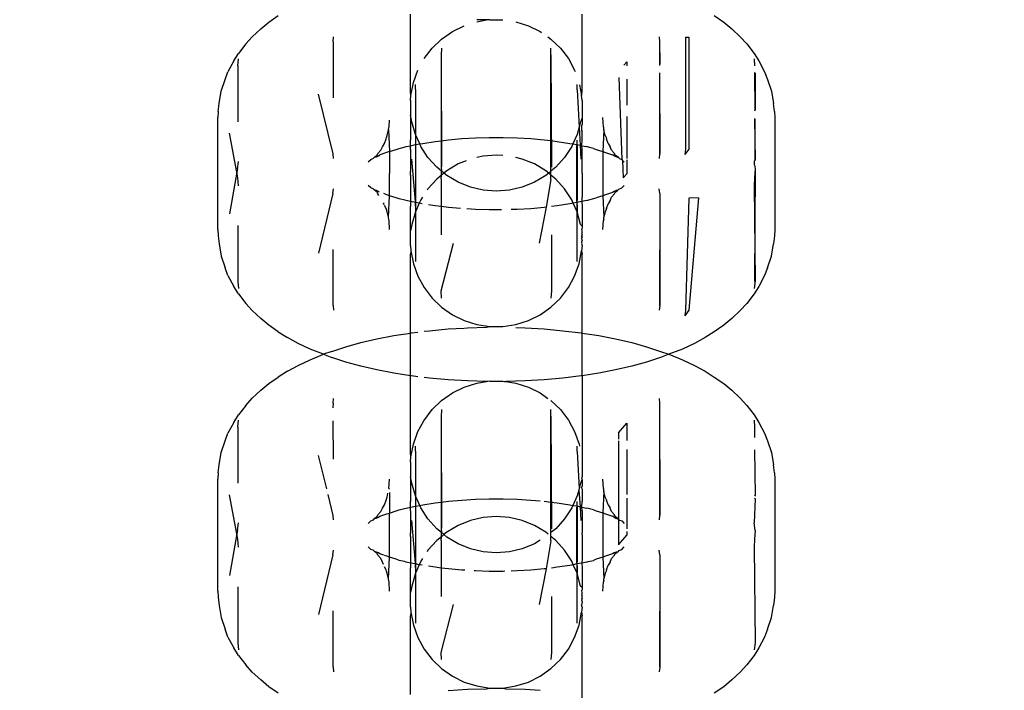
# Model space of a CAD drawing. Units: millimetres. Extents: x -6169 to 14336, y -6525 to 8827.
# Drawn here: x 1078 to 1111, y 1937 to 1959 of the extents above; entities that cross this region are included whole.
import ezdxf

# ---------------------------------------------------------------- set-up
doc = ezdxf.new("R2010")
doc.units = ezdxf.units.MM
doc.styles.add('arial', font='arial.ttf')
doc.dimstyles.new('IS_1-50(mm)', dxfattribs={"dimtxt": 100, "dimasz": 100, "dimexe": 10, "dimexo": 50, "dimgap": 10, "dimtad": 1, "dimdec": 0, "dimrnd": 0.5, "dimzin": 0, "dimtxsty": 'arial', "dimcen": 50, "dimclrd": 256, "dimclre": 256, "dimclrt": 256, "dimadec": 1, "dimazin": 0, "dimtfac": 1, "dimtdec": 0, "dimtmove": 0, "dimatfit": 3, "dimfxl": 0, "dimtolj": 1, "dimtzin": 0, "dimlwd": -1, "dimlwe": -1, "dimarcsym": 0})

# ---------------------------------------------------------------- blocks, each defined once
blk = doc.blocks.new('*D3')
at = {"transparency": 16777216}
for p, q in [((-3733.012, 1382.668), (-3733.012, 4900.003)), ((9301.264, 1782.022), (9301.264, 4900.003)), ((9201.264, 4890.003), (-3633.012, 4890.003))]:
    blk.add_line(p, q, dxfattribs=at)
for points in [[(-3633.012, 4906.67), (-3633.012, 4873.336), (-3733.012, 4890.003)], [(9201.264, 4906.67), (9201.264, 4873.336), (9301.264, 4890.003)]]:
    blk.add_solid(points, dxfattribs=at)
at = {"layer": 'Defpoints', "color": 0, "transparency": 16777216}
for p in [(-3733.012, 4890.003), (9301.264, 1732.022), (-3733.012, 1332.668)]:
    blk.add_point(p, dxfattribs=at)
at = {"transparency": 16777216, "insert": (2784.126, 4951.06), "char_height": 100, "attachment_point": 5, "style": 'arial'}
blk.add_mtext('\\A1;12900', dxfattribs=at)

msp = doc.modelspace()

# ---------------------------------------------------------------- linework, layer by layer
for p, q in [((1091.065, 1956.748), (1091.065, 1959.372)), ((1096.861, 1956.748), (1096.861, 1959.372)), ((1086.016, 1958.88), (1086.282, 1959.108)), ((1086.282, 1959.108), (1086.605, 1959.328)), ((1093.637, 1959.179), (1093.303, 1959.189)), ((1093.303, 1959.12), (1093.637, 1959.179)), ((1093.683, 1959.179), (1093.637, 1959.179)), ((1093.741, 1959.188), (1093.683, 1959.179)), ((1093.741, 1959.188), (1094.186, 1959.179)), ((1094.624, 1959.12), (1095.047, 1958.986)), ((1101.323, 1959.328), (1101.645, 1959.108)), ((1101.645, 1959.108), (1101.912, 1958.88)), ((1086.016, 1958.88), (1085.726, 1958.615)), ((1092.118, 1958.533), (1092.482, 1958.789)), ((1092.482, 1958.789), (1092.879, 1958.986)), ((1095.047, 1958.986), (1095.446, 1958.789)), ((1095.446, 1958.789), (1095.495, 1958.755)), ((1101.912, 1958.88), (1102.201, 1958.615)), ((1085.508, 1958.371), (1085.261, 1958.052)), ((1085.508, 1958.371), (1085.726, 1958.615)), ((1088.455, 1958.44), (1088.464, 1958.605)), ((1088.455, 1958.44), (1088.455, 1956.55)), ((1091.799, 1958.226), (1092.118, 1958.533)), ((1095.704, 1958.607), (1095.808, 1958.533)), ((1095.808, 1958.533), (1096.128, 1958.226)), ((1099.463, 1958.605), (1099.472, 1958.44)), ((1099.472, 1958.44), (1099.483, 1957.706)), ((1099.472, 1958.44), (1099.474, 1957.658)), ((1100.353, 1958.603), (1100.353, 1954.821)), ((1100.353, 1958.603), (1100.463, 1958.599)), ((1100.463, 1958.599), (1100.463, 1954.817)), ((1102.201, 1958.615), (1102.419, 1958.371)), ((1102.419, 1958.371), (1102.666, 1958.052)), ((1085.101, 1957.796), (1085.261, 1958.052)), ((1091.529, 1957.873), (1091.799, 1958.226)), ((1092.118, 1958.227), (1092.101, 1957.986)), ((1095.808, 1955.105), (1095.808, 1958.227)), ((1096.128, 1958.226), (1096.397, 1957.873)), ((1102.666, 1958.052), (1102.827, 1957.796)), ((1085.101, 1957.796), (1084.906, 1957.433)), ((1085.243, 1957.631), (1085.258, 1957.869)), ((1092.101, 1957.986), (1092.101, 1955.103)), ((1092.101, 1957.986), (1092.118, 1954.22)), ((1095.808, 1958.001), (1095.826, 1954.204)), ((1096.397, 1957.873), (1096.61, 1957.482)), ((1098.271, 1957.652), (1098.374, 1957.77)), ((1098.374, 1957.77), (1098.374, 1957.632)), ((1099.483, 1957.706), (1099.472, 1957.645)), ((1102.67, 1957.869), (1102.684, 1957.631)), ((1102.827, 1957.796), (1103.021, 1957.433)), ((1084.807, 1957.167), (1084.906, 1957.433)), ((1085.243, 1957.631), (1085.242, 1955.741)), ((1091.167, 1957.065), (1091.318, 1957.482)), ((1096.61, 1957.482), (1096.624, 1957.443)), ((1099.472, 1957.391), (1099.472, 1954.658)), ((1099.475, 1957.39), (1099.483, 1954.663)), ((1102.684, 1957.41), (1102.701, 1957.379)), ((1102.685, 1957.408), (1102.691, 1956.118)), ((1102.701, 1957.379), (1102.701, 1956.152)), ((1103.021, 1957.433), (1103.12, 1957.167)), ((1084.673, 1956.774), (1084.807, 1957.167)), ((1091.083, 1956.629), (1091.167, 1957.065)), ((1098.102, 1957.233), (1098.201, 1954.474)), ((1098.374, 1957.181), (1098.374, 1956.299)), ((1103.12, 1957.167), (1103.254, 1956.774)), ((1084.606, 1956.364), (1084.673, 1956.774)), ((1091.083, 1956.629), (1091.065, 1956.748)), ((1091.239, 1956.828), (1091.235, 1956.997)), ((1091.239, 1956.828), (1091.235, 1955.316)), ((1096.693, 1956.817), (1096.693, 1956.997)), ((1096.693, 1956.817), (1096.761, 1955.561)), ((1096.774, 1956.99), (1096.844, 1956.629)), ((1096.844, 1956.629), (1096.861, 1956.748)), ((1103.254, 1956.774), (1103.322, 1956.364)), ((1088.455, 1954.658), (1087.967, 1956.673)), ((1091.065, 1956.458), (1091.083, 1956.629)), ((1091.065, 1956.458), (1091.065, 1955.961)), ((1096.861, 1956.458), (1096.844, 1956.629)), ((1096.861, 1956.458), (1096.861, 1955.843)), ((1084.572, 1956.09), (1084.563, 1955.881)), ((1084.572, 1956.09), (1084.606, 1956.364)), ((1102.701, 1956.152), (1102.684, 1956.096)), ((1103.355, 1956.09), (1103.322, 1956.364)), ((1103.355, 1956.09), (1103.364, 1955.881)), ((1084.563, 1952.1), (1084.563, 1955.881)), ((1090.343, 1955.572), (1090.356, 1955.795)), ((1091.117, 1955.744), (1091.065, 1955.961)), ((1091.065, 1955.961), (1091.065, 1955.13)), ((1091.235, 1955.316), (1091.117, 1955.744)), ((1096.811, 1955.744), (1096.761, 1955.561)), ((1096.844, 1955.807), (1096.811, 1955.744)), ((1096.844, 1955.807), (1096.861, 1955.843)), ((1096.861, 1955.77), (1096.844, 1955.807)), ((1096.861, 1955.843), (1096.861, 1955.77)), ((1096.861, 1955.77), (1096.861, 1955.648)), ((1097.584, 1955.572), (1097.563, 1955.881)), ((1098.374, 1955.919), (1098.374, 1954.505)), ((1102.684, 1955.854), (1102.701, 1954.447)), ((1102.692, 1955.846), (1102.698, 1954.443)), ((1103.364, 1955.881), (1103.364, 1952.1)), ((1090.282, 1955.277), (1090.33, 1955.466)), ((1090.33, 1955.466), (1090.337, 1955.547)), ((1090.33, 1955.466), (1090.36, 1954.735)), ((1090.337, 1955.547), (1090.343, 1955.572)), ((1096.761, 1955.561), (1096.693, 1955.316)), ((1096.761, 1955.561), (1096.794, 1954.947)), ((1096.844, 1955.584), (1096.861, 1955.648)), ((1096.844, 1955.584), (1096.846, 1955.451)), ((1096.846, 1955.451), (1096.861, 1955.409)), ((1096.861, 1955.13), (1096.861, 1955.409)), ((1097.598, 1955.466), (1097.563, 1954.737)), ((1097.592, 1955.541), (1097.584, 1955.572)), ((1097.598, 1955.466), (1097.592, 1955.541)), ((1097.645, 1955.277), (1097.598, 1955.466)), ((1085.207, 1954.037), (1084.952, 1955.352)), ((1090.188, 1955.011), (1090.242, 1955.169)), ((1090.242, 1955.169), (1090.252, 1955.207)), ((1090.252, 1955.207), (1090.282, 1955.277)), ((1091.069, 1954.934), (1091.065, 1955.13)), ((1091.379, 1954.994), (1091.235, 1955.316)), ((1091.235, 1955.316), (1091.235, 1955.122)), ((1091.235, 1955.122), (1091.239, 1954.97)), ((1091.479, 1955.013), (1091.906, 1955.079)), ((1091.906, 1955.079), (1092.101, 1955.103)), ((1092.101, 1955.103), (1092.347, 1955.133)), ((1092.101, 1955.103), (1092.101, 1954.204)), ((1092.347, 1955.133), (1092.801, 1955.173)), ((1092.801, 1955.173), (1093.262, 1955.201)), ((1093.262, 1955.201), (1093.729, 1955.214)), ((1093.729, 1955.214), (1094.198, 1955.214)), ((1094.198, 1955.214), (1094.665, 1955.201)), ((1094.665, 1955.201), (1095.126, 1955.173)), ((1095.126, 1955.173), (1095.58, 1955.133)), ((1095.58, 1955.133), (1095.808, 1955.105)), ((1095.808, 1955.105), (1096.022, 1955.079)), ((1095.808, 1954.08), (1095.808, 1955.105)), ((1096.022, 1955.079), (1096.449, 1955.013)), ((1096.693, 1955.316), (1096.548, 1954.994)), ((1096.693, 1954.98), (1096.693, 1955.122)), ((1096.858, 1954.934), (1096.861, 1955.13)), ((1097.645, 1955.277), (1097.676, 1955.207)), ((1097.676, 1955.207), (1097.685, 1955.169)), ((1097.739, 1955.011), (1097.685, 1955.169)), ((1089.969, 1954.672), (1090.071, 1954.787)), ((1090.36, 1954.735), (1090.034, 1954.628)), ((1090.071, 1954.787), (1090.118, 1954.9)), ((1090.118, 1954.9), (1090.188, 1955.011)), ((1090.36, 1954.735), (1090.585, 1954.809)), ((1090.36, 1954.735), (1090.363, 1953.991)), ((1090.585, 1954.809), (1090.681, 1954.844)), ((1090.681, 1954.844), (1090.856, 1954.885)), ((1090.856, 1954.885), (1090.922, 1954.903)), ((1090.922, 1954.903), (1091.069, 1954.934)), ((1091.065, 1954.808), (1091.069, 1954.934)), ((1091.065, 1954.808), (1091.065, 1954.072)), ((1091.069, 1954.934), (1091.239, 1954.97)), ((1091.239, 1954.97), (1091.235, 1951.199)), ((1091.239, 1954.97), (1091.379, 1954.994)), ((1091.239, 1954.97), (1091.239, 1953.046)), ((1091.379, 1954.994), (1091.479, 1955.013)), ((1091.416, 1954.911), (1091.379, 1954.994)), ((1091.658, 1954.538), (1091.416, 1954.911)), ((1096.511, 1954.911), (1096.27, 1954.538)), ((1096.449, 1955.013), (1096.548, 1954.994)), ((1096.548, 1954.994), (1096.511, 1954.911)), ((1096.548, 1954.994), (1096.693, 1954.98)), ((1096.693, 1954.98), (1096.688, 1951.188)), ((1096.688, 1953.046), (1096.689, 1954.937)), ((1096.693, 1954.98), (1096.689, 1954.937)), ((1096.693, 1954.98), (1096.794, 1954.947)), ((1096.794, 1954.947), (1096.819, 1954.479)), ((1096.794, 1954.947), (1096.858, 1954.934)), ((1096.861, 1954.808), (1096.858, 1954.934)), ((1096.858, 1954.934), (1097.005, 1954.903)), ((1096.861, 1954.072), (1096.861, 1954.808)), ((1097.072, 1954.885), (1097.005, 1954.903)), ((1097.246, 1954.844), (1097.072, 1954.885)), ((1097.246, 1954.844), (1097.342, 1954.809)), ((1097.342, 1954.809), (1097.563, 1954.737)), ((1097.563, 1954.737), (1097.656, 1954.706)), ((1097.563, 1954.737), (1097.563, 1953.246)), ((1097.739, 1955.011), (1097.809, 1954.9)), ((1097.856, 1954.787), (1097.809, 1954.9)), ((1097.856, 1954.787), (1097.958, 1954.672)), ((1100.353, 1954.821), (1100.329, 1954.635)), ((1100.463, 1954.817), (1100.329, 1954.635)), ((1085.227, 1954.149), (1085.258, 1954.404)), ((1088.464, 1954.503), (1088.455, 1954.658)), ((1089.643, 1954.387), (1089.726, 1954.474)), ((1089.726, 1954.474), (1089.824, 1954.511)), ((1089.824, 1954.511), (1089.864, 1954.556)), ((1089.864, 1954.556), (1089.944, 1954.617)), ((1089.864, 1954.556), (1089.917, 1954.563)), ((1089.917, 1954.563), (1089.944, 1954.617)), ((1089.917, 1954.563), (1089.984, 1954.594)), ((1089.944, 1954.617), (1089.969, 1954.672)), ((1089.984, 1954.594), (1090.034, 1954.628)), ((1091.239, 1953.046), (1091.108, 1954.479)), ((1091.952, 1954.207), (1091.658, 1954.538)), ((1092.948, 1954.427), (1092.677, 1954.318)), ((1093.521, 1954.585), (1093.303, 1954.534)), ((1093.964, 1954.619), (1093.521, 1954.585)), ((1094.186, 1954.602), (1093.964, 1954.619)), ((1094.838, 1954.484), (1094.624, 1954.534)), ((1095.25, 1954.318), (1094.838, 1954.484)), ((1096.27, 1954.538), (1095.974, 1954.207)), ((1097.656, 1954.706), (1097.892, 1954.628)), ((1097.943, 1954.594), (1097.892, 1954.628)), ((1097.943, 1954.594), (1097.998, 1954.569)), ((1097.982, 1954.617), (1097.958, 1954.672)), ((1098.087, 1954.537), (1097.982, 1954.617)), ((1097.998, 1954.569), (1098.087, 1954.537)), ((1098.087, 1954.537), (1098.123, 1954.498)), ((1098.123, 1954.498), (1098.201, 1954.474)), ((1098.201, 1954.474), (1098.224, 1954.433)), ((1098.224, 1954.433), (1098.249, 1953.845)), ((1098.224, 1954.433), (1098.284, 1954.387)), ((1098.374, 1954.457), (1098.374, 1953.988)), ((1099.472, 1954.658), (1099.463, 1954.502)), ((1102.701, 1954.447), (1102.684, 1954.424)), ((1102.684, 1954.288), (1102.684, 1954.424)), ((1085.227, 1954.149), (1085.207, 1954.037)), ((1091.063, 1954.006), (1091.065, 1954.072)), ((1092.118, 1954.08), (1091.952, 1954.207)), ((1092.101, 1954.204), (1092.118, 1954.08)), ((1092.114, 1954.008), (1092.118, 1954.08)), ((1092.194, 1954.008), (1092.118, 1954.08)), ((1092.295, 1954.091), (1092.194, 1954.008)), ((1092.677, 1954.318), (1092.295, 1954.091)), ((1095.632, 1954.091), (1095.25, 1954.318)), ((1095.733, 1954.008), (1095.632, 1954.091)), ((1095.808, 1954.08), (1095.733, 1954.008)), ((1095.974, 1954.207), (1095.808, 1954.08)), ((1095.808, 1953.936), (1095.808, 1954.08)), ((1096.863, 1954.006), (1096.861, 1954.072)), ((1102.684, 1954.288), (1102.701, 1954.149)), ((1102.701, 1954.149), (1102.684, 1953.849)), ((1102.701, 1954.149), (1102.684, 1950.351)), ((1102.7, 1954.161), (1102.701, 1953.833)), ((1085.207, 1954.037), (1084.952, 1952.629)), ((1085.243, 1953.849), (1085.207, 1954.037)), ((1085.258, 1953.578), (1085.243, 1953.849)), ((1090.363, 1953.246), (1090.363, 1953.991)), ((1091.065, 1953.944), (1091.063, 1954.006)), ((1091.065, 1953.944), (1091.065, 1953.203)), ((1091.952, 1953.809), (1091.658, 1953.477)), ((1092.118, 1953.936), (1091.952, 1953.809)), ((1092.101, 1953.812), (1092.118, 1953.936)), ((1092.101, 1953.812), (1092.101, 1952.879)), ((1092.118, 1953.936), (1092.114, 1954.008)), ((1092.194, 1954.008), (1092.118, 1953.936)), ((1092.295, 1953.925), (1092.194, 1954.008)), ((1092.677, 1953.698), (1092.295, 1953.925)), ((1095.632, 1953.925), (1095.25, 1953.698)), ((1095.733, 1954.008), (1095.632, 1953.925)), ((1095.808, 1953.796), (1095.644, 1952.857)), ((1095.808, 1953.936), (1095.733, 1954.008)), ((1095.808, 1953.796), (1095.808, 1953.936)), ((1095.974, 1953.809), (1095.808, 1953.936)), ((1096.27, 1953.477), (1095.974, 1953.809)), ((1096.863, 1954.006), (1096.861, 1953.944)), ((1096.861, 1953.944), (1096.861, 1953.203)), ((1098.249, 1953.845), (1098.374, 1953.988)), ((1102.684, 1953.849), (1102.67, 1953.578)), ((1088.444, 1953.318), (1088.464, 1953.479)), ((1089.726, 1953.508), (1089.643, 1953.594)), ((1089.805, 1953.483), (1089.726, 1953.508)), ((1089.839, 1953.444), (1089.805, 1953.483)), ((1089.944, 1953.364), (1089.839, 1953.444)), ((1089.919, 1953.418), (1089.839, 1953.444)), ((1089.984, 1953.388), (1089.919, 1953.418)), ((1090.007, 1953.369), (1089.984, 1953.388)), ((1091.658, 1953.477), (1091.627, 1953.429)), ((1093.088, 1953.532), (1092.677, 1953.698)), ((1093.521, 1953.431), (1093.088, 1953.532)), ((1093.964, 1953.396), (1093.521, 1953.431)), ((1094.406, 1953.431), (1093.964, 1953.396)), ((1094.838, 1953.532), (1094.406, 1953.431)), ((1095.25, 1953.698), (1094.838, 1953.532)), ((1096.511, 1953.105), (1096.27, 1953.477)), ((1097.943, 1953.388), (1097.892, 1953.353)), ((1098.012, 1953.42), (1097.943, 1953.388)), ((1097.982, 1953.364), (1098.062, 1953.425)), ((1098.012, 1953.42), (1097.982, 1953.364)), ((1098.062, 1953.425), (1098.012, 1953.42)), ((1098.103, 1953.471), (1098.062, 1953.425)), ((1098.103, 1953.471), (1098.201, 1953.508)), ((1098.201, 1953.508), (1098.284, 1953.594)), ((1099.483, 1953.318), (1099.463, 1953.479)), ((1102.67, 1953.578), (1102.701, 1950.367)), ((1088.444, 1953.318), (1087.967, 1951.309)), ((1089.969, 1953.309), (1089.944, 1953.364)), ((1090.002, 1953.258), (1089.969, 1953.309)), ((1090.271, 1953.276), (1090.168, 1953.316)), ((1090.363, 1953.246), (1090.271, 1953.276)), ((1090.33, 1952.516), (1090.363, 1953.246)), ((1090.585, 1953.173), (1090.363, 1953.246)), ((1090.681, 1953.137), (1090.585, 1953.173)), ((1090.878, 1953.091), (1090.681, 1953.137)), ((1090.922, 1953.079), (1090.878, 1953.091)), ((1091.069, 1953.047), (1090.922, 1953.079)), ((1091.065, 1953.203), (1091.069, 1953.047)), ((1091.416, 1953.105), (1091.365, 1952.99)), ((1091.477, 1953.199), (1091.416, 1953.105)), ((1096.563, 1952.99), (1096.511, 1953.105)), ((1096.861, 1953.203), (1096.856, 1953.178)), ((1096.856, 1953.178), (1096.858, 1953.047)), ((1097.005, 1953.079), (1096.858, 1953.047)), ((1097.005, 1953.079), (1097.342, 1953.173)), ((1097.563, 1953.246), (1097.342, 1953.173)), ((1097.656, 1953.276), (1097.563, 1953.246)), ((1097.563, 1953.246), (1097.598, 1952.516)), ((1097.892, 1953.353), (1097.656, 1953.276)), ((1097.809, 1953.082), (1097.739, 1952.97)), ((1097.809, 1953.082), (1097.856, 1953.194)), ((1097.958, 1953.309), (1097.856, 1953.194)), ((1097.958, 1953.309), (1097.982, 1953.364)), ((1099.483, 1953.318), (1099.472, 1949.542)), ((1099.483, 1953.318), (1099.483, 1949.537)), ((1100.463, 1953.164), (1100.353, 1949.379)), ((1100.796, 1953.176), (1100.463, 1949.383)), ((1100.796, 1953.176), (1100.463, 1953.164)), ((1090.181, 1952.937), (1090.156, 1952.995)), ((1090.183, 1952.978), (1090.156, 1952.995)), ((1090.242, 1952.813), (1090.191, 1952.913)), ((1090.252, 1952.775), (1090.242, 1952.813)), ((1090.282, 1952.705), (1090.252, 1952.775)), ((1091.069, 1953.047), (1091.065, 1952.886)), ((1091.065, 1952.055), (1091.065, 1952.886)), ((1091.238, 1953.015), (1091.069, 1953.047)), ((1091.235, 1952.893), (1091.238, 1953.015)), ((1091.365, 1952.99), (1091.235, 1952.7)), ((1091.235, 1952.893), (1091.235, 1952.7)), ((1091.238, 1953.015), (1091.239, 1953.046)), ((1091.365, 1952.99), (1091.238, 1953.015)), ((1091.467, 1952.97), (1091.365, 1952.99)), ((1091.906, 1952.902), (1091.676, 1952.938)), ((1092.101, 1952.879), (1091.906, 1952.902)), ((1092.101, 1952.879), (1092.1, 1951.92)), ((1092.347, 1952.849), (1092.101, 1952.879)), ((1092.761, 1952.812), (1092.347, 1952.849)), ((1093.262, 1952.781), (1092.974, 1952.798)), ((1093.729, 1952.767), (1093.262, 1952.781)), ((1094.138, 1952.767), (1093.729, 1952.767)), ((1094.665, 1952.781), (1094.466, 1952.775)), ((1095.126, 1952.808), (1094.665, 1952.781)), ((1095.58, 1952.849), (1095.126, 1952.808)), ((1095.644, 1952.857), (1095.413, 1951.647)), ((1095.644, 1952.857), (1095.58, 1952.849)), ((1096.022, 1952.902), (1095.827, 1952.879)), ((1096.449, 1952.968), (1096.022, 1952.902)), ((1096.563, 1952.99), (1096.449, 1952.968)), ((1096.689, 1953.015), (1096.563, 1952.99)), ((1096.693, 1952.7), (1096.563, 1952.99)), ((1096.688, 1953.046), (1096.689, 1953.015)), ((1096.858, 1953.047), (1096.689, 1953.015)), ((1096.689, 1953.015), (1096.693, 1952.893)), ((1096.693, 1952.893), (1096.693, 1952.7)), ((1096.858, 1953.047), (1096.861, 1952.886)), ((1096.861, 1952.886), (1096.861, 1952.246)), ((1097.676, 1952.776), (1097.645, 1952.705)), ((1097.685, 1952.813), (1097.676, 1952.776)), ((1097.685, 1952.813), (1097.739, 1952.97)), ((1090.33, 1952.516), (1090.282, 1952.705)), ((1090.337, 1952.436), (1090.33, 1952.516)), ((1090.343, 1952.41), (1090.337, 1952.436)), ((1090.363, 1952.1), (1090.343, 1952.41)), ((1091.235, 1952.7), (1091.117, 1952.272)), ((1091.235, 1952.7), (1091.239, 1951.188)), ((1096.811, 1952.272), (1096.693, 1952.7)), ((1096.693, 1951.019), (1096.693, 1952.7)), ((1097.563, 1952.1), (1097.584, 1952.41)), ((1097.592, 1952.441), (1097.584, 1952.41)), ((1097.592, 1952.441), (1097.598, 1952.516)), ((1097.645, 1952.705), (1097.598, 1952.516)), ((1084.563, 1952.1), (1084.572, 1951.892)), ((1085.242, 1952.24), (1085.243, 1950.351)), ((1091.117, 1952.272), (1091.065, 1952.055)), ((1091.065, 1951.557), (1091.065, 1952.055)), ((1096.861, 1952.219), (1096.811, 1952.272)), ((1096.861, 1952.171), (1096.857, 1952.115)), ((1096.861, 1952.055), (1096.857, 1952.115)), ((1096.861, 1952.246), (1096.861, 1952.171)), ((1096.861, 1952.219), (1096.861, 1952.246)), ((1096.861, 1952.219), (1096.861, 1952.171)), ((1096.861, 1952.018), (1096.861, 1952.055)), ((1103.364, 1952.1), (1103.355, 1951.892)), ((1084.572, 1951.892), (1084.606, 1951.618)), ((1095.828, 1951.92), (1095.826, 1950.03)), ((1096.861, 1951.86), (1096.844, 1951.803)), ((1096.844, 1951.803), (1096.861, 1951.831)), ((1096.844, 1951.803), (1096.861, 1951.736)), ((1096.861, 1952.018), (1096.845, 1951.97)), ((1096.845, 1951.97), (1096.861, 1951.934)), ((1096.854, 1951.655), (1096.861, 1951.736)), ((1096.855, 1951.89), (1096.861, 1951.934)), ((1096.861, 1951.86), (1096.855, 1951.89)), ((1096.861, 1951.831), (1096.855, 1951.89)), ((1096.861, 1951.86), (1096.861, 1951.934)), ((1096.861, 1951.831), (1096.861, 1951.86)), ((1103.355, 1951.892), (1103.322, 1951.618)), ((1084.606, 1951.618), (1084.673, 1951.208)), ((1088.455, 1949.542), (1088.455, 1951.432)), ((1091.065, 1951.557), (1091.083, 1951.387)), ((1091.083, 1951.387), (1091.065, 1951.268)), ((1091.083, 1951.387), (1091.167, 1950.951)), ((1092.101, 1950.03), (1092.514, 1951.647)), ((1096.76, 1950.951), (1096.844, 1951.387)), ((1096.854, 1951.655), (1096.844, 1951.627)), ((1096.844, 1951.627), (1096.861, 1951.557)), ((1096.861, 1951.557), (1096.844, 1951.387)), ((1096.844, 1951.387), (1096.861, 1951.268)), ((1103.254, 1951.208), (1103.322, 1951.618)), ((1084.673, 1951.208), (1084.807, 1950.814)), ((1091.065, 1948.609), (1091.065, 1951.268)), ((1091.239, 1951.188), (1091.235, 1951.019)), ((1096.861, 1948.609), (1096.861, 1951.268)), ((1103.12, 1950.814), (1103.254, 1951.208)), ((1084.906, 1950.548), (1084.807, 1950.814)), ((1091.167, 1950.951), (1091.318, 1950.533)), ((1096.61, 1950.533), (1096.76, 1950.951)), ((1103.12, 1950.814), (1103.021, 1950.548)), ((1084.906, 1950.548), (1085.101, 1950.186)), ((1091.318, 1950.533), (1091.529, 1950.143)), ((1096.397, 1950.143), (1096.61, 1950.533)), ((1103.021, 1950.548), (1102.827, 1950.186)), ((1085.261, 1949.929), (1085.101, 1950.186)), ((1085.243, 1950.351), (1085.258, 1950.112)), ((1091.529, 1950.143), (1091.799, 1949.79)), ((1096.128, 1949.79), (1096.397, 1950.143)), ((1102.827, 1950.186), (1102.666, 1949.929)), ((1102.701, 1950.367), (1102.67, 1950.112)), ((1085.261, 1949.929), (1085.508, 1949.61)), ((1091.799, 1949.79), (1092.118, 1949.482)), ((1092.118, 1949.789), (1092.101, 1950.03)), ((1095.826, 1950.03), (1095.808, 1949.789)), ((1095.808, 1949.482), (1096.128, 1949.79)), ((1102.666, 1949.929), (1102.419, 1949.61)), ((1085.726, 1949.367), (1085.508, 1949.61)), ((1088.455, 1949.542), (1088.464, 1949.376)), ((1092.118, 1949.482), (1092.482, 1949.227)), ((1095.446, 1949.227), (1095.808, 1949.482)), ((1099.483, 1949.537), (1099.463, 1949.376)), ((1102.419, 1949.61), (1102.201, 1949.367)), ((1085.726, 1949.367), (1086.016, 1949.102)), ((1086.282, 1948.873), (1086.016, 1949.102)), ((1092.482, 1949.227), (1092.879, 1949.03)), ((1095.047, 1949.03), (1095.446, 1949.227)), ((1100.463, 1949.383), (1100.329, 1949.192)), ((1100.353, 1949.379), (1100.329, 1949.192)), ((1101.912, 1949.102), (1101.645, 1948.873)), ((1102.201, 1949.367), (1101.912, 1949.102)), ((1086.605, 1948.654), (1086.282, 1948.873)), ((1091.712, 1948.689), (1092.344, 1948.746)), ((1092.344, 1948.746), (1092.879, 1948.778)), ((1092.879, 1949.03), (1093.303, 1948.896)), ((1092.905, 1948.779), (1092.987, 1948.784)), ((1092.987, 1948.784), (1093.637, 1948.803)), ((1093.303, 1948.896), (1093.741, 1948.828)), ((1093.637, 1948.803), (1093.741, 1948.828)), ((1093.741, 1948.828), (1094.186, 1948.828)), ((1094.186, 1948.828), (1094.624, 1948.896)), ((1094.624, 1948.896), (1095.047, 1949.03)), ((1094.624, 1948.793), (1094.94, 1948.784)), ((1094.94, 1948.784), (1095.583, 1948.746)), ((1095.583, 1948.746), (1096.214, 1948.689)), ((1101.645, 1948.873), (1101.323, 1948.654)), ((1086.605, 1948.654), (1086.913, 1948.46)), ((1087.272, 1948.259), (1086.913, 1948.46)), ((1089.393, 1948.287), (1089.933, 1948.413)), ((1089.933, 1948.413), (1090.503, 1948.522)), ((1090.503, 1948.522), (1091.065, 1948.609)), ((1091.065, 1948.609), (1091.097, 1948.614)), ((1091.065, 1947.168), (1091.065, 1948.609)), ((1091.097, 1948.614), (1091.318, 1948.641)), ((1091.529, 1948.667), (1091.712, 1948.689)), ((1096.214, 1948.689), (1096.83, 1948.614)), ((1096.83, 1948.614), (1096.861, 1948.609)), ((1096.861, 1948.609), (1097.424, 1948.522)), ((1096.861, 1947.168), (1096.861, 1948.609)), ((1097.424, 1948.522), (1097.994, 1948.413)), ((1097.994, 1948.413), (1098.535, 1948.287)), ((1101.014, 1948.46), (1100.655, 1948.259)), ((1101.323, 1948.654), (1101.014, 1948.46)), ((1087.68, 1948.07), (1087.272, 1948.259)), ((1088.133, 1947.893), (1087.68, 1948.07)), ((1088.414, 1947.991), (1088.885, 1948.146)), ((1088.885, 1948.146), (1089.393, 1948.287)), ((1098.535, 1948.287), (1099.041, 1948.146)), ((1099.041, 1948.146), (1099.513, 1947.991)), ((1100.247, 1948.07), (1099.794, 1947.893)), ((1100.655, 1948.259), (1100.247, 1948.07)), ((1087.68, 1947.708), (1088.133, 1947.893)), ((1088.414, 1947.991), (1088.133, 1947.893)), ((1088.133, 1947.893), (1088.414, 1947.787)), ((1088.885, 1947.631), (1088.414, 1947.787)), ((1099.513, 1947.787), (1099.041, 1947.631)), ((1099.513, 1947.991), (1099.794, 1947.893)), ((1099.794, 1947.893), (1099.513, 1947.787)), ((1099.794, 1947.893), (1100.247, 1947.708)), ((1086.913, 1947.317), (1087.272, 1947.518)), ((1087.272, 1947.518), (1087.68, 1947.708)), ((1089.393, 1947.491), (1088.885, 1947.631)), ((1089.933, 1947.365), (1089.393, 1947.491)), ((1098.535, 1947.491), (1097.994, 1947.365)), ((1099.041, 1947.631), (1098.535, 1947.491)), ((1100.247, 1947.708), (1100.655, 1947.518)), ((1100.655, 1947.518), (1101.014, 1947.317)), ((1086.282, 1946.904), (1086.605, 1947.124)), ((1086.913, 1947.317), (1086.605, 1947.124)), ((1090.503, 1947.255), (1089.933, 1947.365)), ((1091.065, 1947.168), (1090.503, 1947.255)), ((1091.097, 1947.163), (1091.065, 1947.168)), ((1091.065, 1944.544), (1091.065, 1947.168)), ((1091.318, 1947.136), (1091.097, 1947.163)), ((1091.712, 1947.088), (1091.529, 1947.11)), ((1092.344, 1947.032), (1091.712, 1947.088)), ((1096.214, 1947.088), (1095.583, 1947.032)), ((1096.83, 1947.163), (1096.214, 1947.088)), ((1096.861, 1947.168), (1096.83, 1947.163)), ((1097.424, 1947.255), (1096.861, 1947.168)), ((1096.861, 1947.168), (1096.861, 1943.757)), ((1097.994, 1947.365), (1097.424, 1947.255)), ((1101.014, 1947.317), (1101.323, 1947.124)), ((1101.323, 1947.124), (1101.645, 1946.904)), ((1086.016, 1946.676), (1086.282, 1946.904)), ((1092.987, 1946.994), (1092.344, 1947.032)), ((1092.482, 1946.585), (1092.879, 1946.782)), ((1092.879, 1946.782), (1093.303, 1946.916)), ((1093.637, 1946.975), (1092.987, 1946.994)), ((1093.303, 1946.916), (1093.637, 1946.975)), ((1093.683, 1946.975), (1093.637, 1946.975)), ((1093.741, 1946.984), (1093.683, 1946.975)), ((1093.741, 1946.984), (1094.186, 1946.984)), ((1094.186, 1946.984), (1094.244, 1946.975)), ((1094.244, 1946.975), (1094.29, 1946.975)), ((1094.94, 1946.994), (1094.29, 1946.975)), ((1094.29, 1946.975), (1094.624, 1946.916)), ((1094.624, 1946.916), (1095.047, 1946.782)), ((1095.583, 1947.032), (1094.94, 1946.994)), ((1095.047, 1946.782), (1095.446, 1946.585)), ((1101.645, 1946.904), (1101.912, 1946.676)), ((1085.508, 1946.167), (1085.726, 1946.411)), ((1086.016, 1946.676), (1085.726, 1946.411)), ((1088.455, 1946.236), (1088.464, 1946.401)), ((1092.118, 1946.33), (1092.482, 1946.585)), ((1095.446, 1946.585), (1095.704, 1946.403)), ((1099.463, 1946.401), (1099.472, 1946.236)), ((1101.912, 1946.676), (1102.201, 1946.411)), ((1102.201, 1946.411), (1102.419, 1946.167)), ((1085.508, 1946.167), (1085.261, 1945.848)), ((1088.455, 1946.236), (1088.445, 1946.08)), ((1091.799, 1946.022), (1092.118, 1946.33)), ((1095.808, 1946.33), (1096.128, 1946.022)), ((1099.472, 1946.236), (1099.472, 1942.454)), ((1099.472, 1946.236), (1099.483, 1942.459)), ((1102.419, 1946.167), (1102.666, 1945.848)), ((1085.101, 1945.592), (1085.261, 1945.848)), ((1091.519, 1945.65), (1091.799, 1946.022)), ((1092.118, 1946.023), (1092.101, 1945.782)), ((1092.101, 1945.782), (1092.101, 1942.899)), ((1092.101, 1945.782), (1092.118, 1942.016)), ((1095.808, 1942.901), (1095.808, 1946.023)), ((1095.808, 1945.798), (1095.826, 1942)), ((1096.128, 1946.022), (1096.397, 1945.669)), ((1102.666, 1945.848), (1102.827, 1945.592)), ((1085.101, 1945.592), (1084.906, 1945.23)), ((1085.243, 1945.427), (1085.242, 1943.537)), ((1085.243, 1945.427), (1085.258, 1945.665)), ((1088.448, 1945.641), (1088.455, 1944.346)), ((1091.318, 1945.279), (1091.519, 1945.65)), ((1096.397, 1945.669), (1096.61, 1945.279)), ((1098.092, 1945.244), (1098.374, 1945.566)), ((1098.374, 1945.566), (1098.374, 1944.977)), ((1102.67, 1945.665), (1102.684, 1945.427)), ((1102.684, 1945.427), (1102.684, 1945.077)), ((1102.827, 1945.592), (1103.021, 1945.23)), ((1084.807, 1944.964), (1084.906, 1945.23)), ((1091.167, 1944.861), (1091.318, 1945.279)), ((1096.61, 1945.279), (1096.76, 1944.861)), ((1098.092, 1945.244), (1098.092, 1945.031)), ((1103.021, 1945.23), (1103.12, 1944.964)), ((1084.673, 1944.57), (1084.807, 1944.964)), ((1091.083, 1944.425), (1091.167, 1944.861)), ((1091.239, 1944.624), (1091.235, 1944.793)), ((1096.693, 1944.613), (1096.693, 1944.793)), ((1096.76, 1944.861), (1096.774, 1944.786)), ((1098.092, 1944.965), (1098.092, 1942.328)), ((1103.12, 1944.964), (1103.254, 1944.57)), ((1084.606, 1944.16), (1084.673, 1944.57)), ((1088.239, 1943.348), (1087.967, 1944.469)), ((1091.083, 1944.425), (1091.065, 1944.544)), ((1091.065, 1944.255), (1091.083, 1944.425)), ((1091.239, 1944.624), (1091.235, 1943.112)), ((1096.693, 1944.613), (1096.761, 1943.357)), ((1098.374, 1944.677), (1098.374, 1943.153)), ((1102.684, 1944.66), (1102.701, 1943.137)), ((1103.254, 1944.57), (1103.322, 1944.16)), ((1084.572, 1943.886), (1084.606, 1944.16)), ((1091.065, 1944.255), (1091.065, 1943.757)), ((1103.355, 1943.886), (1103.322, 1944.16)), ((1084.572, 1943.886), (1084.563, 1943.678)), ((1091.117, 1943.54), (1091.065, 1943.757)), ((1091.065, 1943.757), (1091.065, 1942.926)), ((1096.857, 1943.693), (1096.861, 1943.757)), ((1103.355, 1943.886), (1103.364, 1943.678)), ((1084.563, 1939.896), (1084.563, 1943.678)), ((1090.338, 1943.358), (1090.363, 1943.678)), ((1091.235, 1943.112), (1091.117, 1943.54)), ((1096.811, 1943.54), (1096.761, 1943.357)), ((1096.844, 1943.603), (1096.811, 1943.54)), ((1096.844, 1943.603), (1096.861, 1943.641)), ((1096.861, 1943.566), (1096.844, 1943.603)), ((1096.844, 1943.38), (1096.861, 1943.444)), ((1096.857, 1943.693), (1096.861, 1943.641)), ((1096.861, 1943.641), (1096.861, 1943.566)), ((1096.861, 1943.566), (1096.861, 1943.444)), ((1097.584, 1943.368), (1097.563, 1943.678)), ((1103.364, 1943.678), (1103.364, 1939.896)), ((1085.207, 1941.833), (1084.952, 1943.148)), ((1088.455, 1942.454), (1088.285, 1943.155)), ((1090.282, 1943.073), (1090.303, 1943.208)), ((1090.338, 1943.358), (1090.363, 1943.353)), ((1090.363, 1943.22), (1090.363, 1942.532)), ((1091.379, 1942.79), (1091.235, 1943.112)), ((1091.235, 1943.112), (1091.235, 1942.919)), ((1096.693, 1943.112), (1096.549, 1942.79)), ((1096.748, 1943.309), (1096.693, 1943.112)), ((1096.761, 1943.357), (1096.748, 1943.309)), ((1096.748, 1943.309), (1096.794, 1942.743)), ((1096.844, 1943.38), (1096.861, 1943.341)), ((1096.861, 1943.341), (1096.861, 1942.926)), ((1097.598, 1943.262), (1097.563, 1942.533)), ((1097.592, 1943.337), (1097.584, 1943.368)), ((1097.598, 1943.262), (1097.592, 1943.337)), ((1097.645, 1943.073), (1097.598, 1943.262)), ((1102.701, 1943.137), (1102.684, 1943.102)), ((1090.118, 1942.696), (1090.188, 1942.807)), ((1090.188, 1942.807), (1090.242, 1942.965)), ((1090.242, 1942.965), (1090.252, 1943.003)), ((1090.252, 1943.003), (1090.282, 1943.073)), ((1091.069, 1942.731), (1091.065, 1942.926)), ((1091.069, 1942.731), (1091.239, 1942.766)), ((1091.235, 1942.919), (1091.239, 1942.766)), ((1091.239, 1942.766), (1091.235, 1938.995)), ((1091.239, 1942.766), (1091.379, 1942.79)), ((1091.239, 1942.766), (1091.239, 1940.843)), ((1091.379, 1942.79), (1091.479, 1942.809)), ((1091.416, 1942.707), (1091.379, 1942.79)), ((1091.479, 1942.809), (1091.906, 1942.875)), ((1091.906, 1942.875), (1092.101, 1942.899)), ((1092.101, 1942.899), (1092.347, 1942.929)), ((1092.101, 1942.899), (1092.101, 1942)), ((1092.347, 1942.929), (1092.801, 1942.97)), ((1092.801, 1942.97), (1093.262, 1942.997)), ((1093.262, 1942.997), (1093.729, 1943.01)), ((1093.729, 1943.01), (1094.198, 1943.01)), ((1094.198, 1943.01), (1094.665, 1942.997)), ((1094.665, 1942.997), (1095.126, 1942.97)), ((1095.126, 1942.97), (1095.446, 1942.941)), ((1095.58, 1942.929), (1095.808, 1942.901)), ((1095.808, 1942.901), (1096.022, 1942.875)), ((1095.808, 1941.876), (1095.808, 1942.901)), ((1096.022, 1942.875), (1096.449, 1942.809)), ((1096.449, 1942.809), (1096.549, 1942.79)), ((1096.549, 1942.79), (1096.511, 1942.707)), ((1096.549, 1942.79), (1096.693, 1942.776)), ((1096.693, 1942.776), (1096.688, 1938.984)), ((1096.693, 1942.776), (1096.689, 1942.734)), ((1096.693, 1942.776), (1096.693, 1942.919)), ((1096.693, 1942.776), (1096.794, 1942.743)), ((1096.858, 1942.731), (1096.861, 1942.926)), ((1097.676, 1943.003), (1097.645, 1943.073)), ((1097.676, 1943.003), (1097.685, 1942.965)), ((1097.739, 1942.807), (1097.685, 1942.965)), ((1097.739, 1942.807), (1097.809, 1942.696)), ((1098.374, 1943.036), (1098.374, 1941.995)), ((1102.701, 1943.009), (1102.67, 1942.2)), ((1102.684, 1943.036), (1102.701, 1943.009)), ((1088.464, 1942.298), (1088.455, 1942.454)), ((1089.866, 1942.354), (1089.944, 1942.414)), ((1089.913, 1942.357), (1089.944, 1942.414)), ((1089.944, 1942.414), (1089.969, 1942.469)), ((1089.969, 1942.469), (1090.071, 1942.584)), ((1089.984, 1942.39), (1090.034, 1942.425)), ((1090.034, 1942.425), (1090.271, 1942.502)), ((1090.071, 1942.584), (1090.118, 1942.696)), ((1090.271, 1942.502), (1090.363, 1942.532)), ((1090.363, 1942.532), (1090.585, 1942.605)), ((1090.363, 1941.042), (1090.363, 1942.532)), ((1090.585, 1942.605), (1090.681, 1942.64)), ((1090.681, 1942.64), (1090.867, 1942.684)), ((1090.867, 1942.684), (1090.922, 1942.699)), ((1090.922, 1942.699), (1091.069, 1942.731)), ((1091.065, 1942.604), (1091.069, 1942.731)), ((1091.065, 1942.604), (1091.065, 1941.868)), ((1091.658, 1942.335), (1091.416, 1942.707)), ((1093.964, 1942.416), (1093.521, 1942.382)), ((1094.406, 1942.382), (1093.964, 1942.416)), ((1096.511, 1942.707), (1096.27, 1942.335)), ((1096.688, 1940.843), (1096.689, 1942.734)), ((1096.794, 1942.743), (1096.819, 1942.275)), ((1096.794, 1942.743), (1096.858, 1942.731)), ((1096.861, 1942.604), (1096.858, 1942.731)), ((1096.858, 1942.731), (1097.005, 1942.699)), ((1096.861, 1942.604), (1096.861, 1941.868)), ((1097.062, 1942.683), (1097.005, 1942.699)), ((1097.246, 1942.64), (1097.062, 1942.683)), ((1097.246, 1942.64), (1097.342, 1942.605)), ((1097.342, 1942.605), (1097.563, 1942.533)), ((1097.563, 1942.533), (1097.656, 1942.502)), ((1097.563, 1942.533), (1097.563, 1941.042)), ((1097.656, 1942.502), (1097.892, 1942.425)), ((1097.856, 1942.584), (1097.809, 1942.696)), ((1097.856, 1942.584), (1097.958, 1942.469)), ((1097.943, 1942.39), (1097.892, 1942.425)), ((1097.982, 1942.414), (1097.958, 1942.469)), ((1098.092, 1942.328), (1097.982, 1942.414)), ((1099.472, 1942.454), (1099.463, 1942.298)), ((1085.227, 1941.945), (1085.258, 1942.2)), ((1089.643, 1942.183), (1089.726, 1942.27)), ((1089.726, 1942.27), (1089.824, 1942.307)), ((1089.824, 1942.307), (1089.866, 1942.354)), ((1089.866, 1942.354), (1089.913, 1942.357)), ((1089.913, 1942.357), (1089.984, 1942.39)), ((1091.239, 1940.843), (1091.108, 1942.275)), ((1091.952, 1942.003), (1091.658, 1942.335)), ((1092.677, 1942.114), (1092.295, 1941.887)), ((1093.088, 1942.28), (1092.677, 1942.114)), ((1093.521, 1942.382), (1093.088, 1942.28)), ((1094.838, 1942.28), (1094.406, 1942.382)), ((1095.25, 1942.114), (1094.838, 1942.28)), ((1095.632, 1941.887), (1095.25, 1942.114)), ((1096.27, 1942.335), (1095.974, 1942.003)), ((1097.943, 1942.39), (1098.003, 1942.362)), ((1098.003, 1942.362), (1098.092, 1942.328)), ((1098.092, 1942.328), (1098.092, 1941.463)), ((1098.092, 1942.328), (1098.123, 1942.294)), ((1098.123, 1942.294), (1098.201, 1942.27)), ((1098.201, 1942.27), (1098.284, 1942.183)), ((1102.701, 1941.945), (1102.67, 1942.2)), ((1085.207, 1941.833), (1084.952, 1940.425)), ((1085.227, 1941.945), (1085.207, 1941.833)), ((1085.243, 1941.646), (1085.207, 1941.833)), ((1091.063, 1941.802), (1091.065, 1941.868)), ((1091.065, 1941.74), (1091.063, 1941.802)), ((1092.118, 1941.876), (1091.952, 1942.003)), ((1092.101, 1942), (1092.118, 1941.876)), ((1092.114, 1941.804), (1092.118, 1941.876)), ((1092.118, 1941.732), (1092.114, 1941.804)), ((1092.194, 1941.804), (1092.118, 1941.876)), ((1092.194, 1941.804), (1092.118, 1941.732)), ((1092.295, 1941.887), (1092.194, 1941.804)), ((1092.295, 1941.721), (1092.194, 1941.804)), ((1095.717, 1941.818), (1095.632, 1941.887)), ((1095.974, 1942.003), (1095.808, 1941.876)), ((1095.808, 1941.742), (1095.808, 1941.876)), ((1096.863, 1941.802), (1096.861, 1941.868)), ((1096.863, 1941.802), (1096.861, 1941.74)), ((1098.092, 1941.463), (1098.374, 1941.785)), ((1098.374, 1941.905), (1098.374, 1941.785)), ((1102.701, 1941.945), (1102.684, 1941.646)), ((1085.258, 1941.374), (1085.243, 1941.646)), ((1091.065, 1941.74), (1091.065, 1940.999)), ((1091.952, 1941.605), (1091.658, 1941.274)), ((1092.118, 1941.732), (1091.952, 1941.605)), ((1092.101, 1941.608), (1092.118, 1941.732)), ((1092.101, 1941.608), (1092.101, 1940.675)), ((1092.677, 1941.494), (1092.295, 1941.721)), ((1093.088, 1941.328), (1092.677, 1941.494)), ((1095.25, 1941.494), (1094.838, 1941.328)), ((1095.446, 1941.611), (1095.25, 1941.494)), ((1095.808, 1941.592), (1095.644, 1940.653)), ((1095.974, 1941.605), (1095.808, 1941.742)), ((1095.808, 1941.592), (1095.808, 1941.742)), ((1096.27, 1941.274), (1095.974, 1941.605)), ((1096.861, 1941.74), (1096.861, 1940.999)), ((1102.684, 1941.646), (1102.67, 1941.374)), ((1088.444, 1941.115), (1087.967, 1939.105)), ((1088.444, 1941.115), (1088.464, 1941.276)), ((1089.726, 1941.304), (1089.643, 1941.391)), ((1089.805, 1941.28), (1089.726, 1941.304)), ((1089.847, 1941.235), (1089.805, 1941.28)), ((1089.944, 1941.16), (1089.847, 1941.235)), ((1089.925, 1941.212), (1089.847, 1941.235)), ((1089.984, 1941.184), (1089.925, 1941.212)), ((1089.969, 1941.105), (1089.944, 1941.16)), ((1090.071, 1940.991), (1089.969, 1941.105)), ((1090.034, 1941.149), (1089.984, 1941.184)), ((1090.168, 1941.112), (1090.034, 1941.149)), ((1090.271, 1941.072), (1090.193, 1941.103)), ((1091.658, 1941.274), (1091.627, 1941.226)), ((1093.521, 1941.227), (1093.088, 1941.328)), ((1093.964, 1941.193), (1093.521, 1941.227)), ((1094.406, 1941.227), (1093.964, 1941.193)), ((1094.838, 1941.328), (1094.406, 1941.227)), ((1096.511, 1940.901), (1096.27, 1941.274)), ((1097.892, 1941.149), (1097.656, 1941.072)), ((1097.958, 1941.105), (1097.856, 1940.991)), ((1097.943, 1941.184), (1097.892, 1941.149)), ((1098.012, 1941.216), (1097.943, 1941.184)), ((1097.958, 1941.105), (1097.982, 1941.16)), ((1097.982, 1941.16), (1098.063, 1941.222)), ((1098.012, 1941.216), (1097.982, 1941.16)), ((1098.063, 1941.222), (1098.012, 1941.216)), ((1098.103, 1941.267), (1098.063, 1941.222)), ((1098.103, 1941.267), (1098.201, 1941.304)), ((1098.201, 1941.304), (1098.284, 1941.391)), ((1099.483, 1941.115), (1099.463, 1941.276)), ((1099.483, 1941.115), (1099.472, 1937.338)), ((1099.483, 1941.115), (1099.483, 1937.333)), ((1102.67, 1941.374), (1102.701, 1938.164)), ((1090.118, 1940.878), (1090.071, 1940.991)), ((1090.156, 1940.791), (1090.118, 1940.878)), ((1090.363, 1941.042), (1090.271, 1941.072)), ((1090.33, 1940.312), (1090.363, 1941.042)), ((1090.585, 1940.969), (1090.363, 1941.042)), ((1090.681, 1940.934), (1090.585, 1940.969)), ((1090.867, 1940.891), (1090.681, 1940.934)), ((1090.922, 1940.875), (1090.867, 1940.891)), ((1091.069, 1940.843), (1090.922, 1940.875)), ((1091.065, 1940.999), (1091.069, 1940.843)), ((1091.069, 1940.843), (1091.065, 1940.682)), ((1091.238, 1940.811), (1091.069, 1940.843)), ((1091.235, 1940.69), (1091.238, 1940.811)), ((1091.365, 1940.787), (1091.235, 1940.496)), ((1091.238, 1940.811), (1091.239, 1940.843)), ((1091.365, 1940.787), (1091.238, 1940.811)), ((1091.416, 1940.901), (1091.365, 1940.787)), ((1091.467, 1940.767), (1091.365, 1940.787)), ((1091.477, 1940.995), (1091.416, 1940.901)), ((1096.449, 1940.765), (1096.022, 1940.699)), ((1096.563, 1940.787), (1096.449, 1940.765)), ((1096.563, 1940.787), (1096.511, 1940.901)), ((1096.689, 1940.811), (1096.563, 1940.787)), ((1096.693, 1940.496), (1096.563, 1940.787)), ((1096.688, 1940.843), (1096.689, 1940.811)), ((1096.858, 1940.843), (1096.689, 1940.811)), ((1096.689, 1940.811), (1096.693, 1940.69)), ((1096.861, 1940.999), (1096.858, 1940.843)), ((1097.005, 1940.875), (1096.858, 1940.843)), ((1096.858, 1940.843), (1096.861, 1940.682)), ((1097.005, 1940.875), (1097.062, 1940.891)), ((1097.062, 1940.891), (1097.246, 1940.934)), ((1097.342, 1940.969), (1097.246, 1940.934)), ((1097.563, 1941.042), (1097.342, 1940.969)), ((1097.656, 1941.072), (1097.563, 1941.042)), ((1097.563, 1941.042), (1097.598, 1940.312)), ((1097.685, 1940.609), (1097.739, 1940.767)), ((1097.809, 1940.878), (1097.739, 1940.767)), ((1097.809, 1940.878), (1097.856, 1940.991)), ((1090.242, 1940.609), (1090.188, 1940.718)), ((1090.252, 1940.571), (1090.242, 1940.609)), ((1090.282, 1940.501), (1090.252, 1940.571)), ((1090.33, 1940.312), (1090.282, 1940.501)), ((1091.065, 1939.851), (1091.065, 1940.682)), ((1091.235, 1940.496), (1091.117, 1940.068)), ((1091.235, 1940.69), (1091.235, 1940.496)), ((1091.235, 1940.496), (1091.239, 1938.984)), ((1091.906, 1940.699), (1091.676, 1940.735)), ((1092.101, 1940.675), (1091.906, 1940.699)), ((1092.101, 1940.675), (1092.1, 1939.716)), ((1092.347, 1940.645), (1092.101, 1940.675)), ((1092.801, 1940.604), (1092.347, 1940.645)), ((1092.907, 1940.598), (1092.801, 1940.604)), ((1093.262, 1940.577), (1093.218, 1940.58)), ((1093.729, 1940.563), (1093.262, 1940.577)), ((1094.198, 1940.563), (1093.729, 1940.563)), ((1094.249, 1940.565), (1094.198, 1940.563)), ((1094.665, 1940.577), (1094.466, 1940.571)), ((1095.126, 1940.604), (1094.665, 1940.577)), ((1095.58, 1940.645), (1095.126, 1940.604)), ((1095.644, 1940.653), (1095.413, 1939.444)), ((1095.644, 1940.653), (1095.58, 1940.645)), ((1096.022, 1940.699), (1095.827, 1940.675)), ((1096.693, 1940.69), (1096.693, 1940.496)), ((1096.811, 1940.068), (1096.693, 1940.496)), ((1096.693, 1938.815), (1096.693, 1940.496)), ((1096.861, 1940.682), (1096.861, 1940.042)), ((1097.645, 1940.501), (1097.598, 1940.312)), ((1097.676, 1940.572), (1097.645, 1940.501)), ((1097.685, 1940.609), (1097.676, 1940.572)), ((1090.337, 1940.232), (1090.33, 1940.312)), ((1090.343, 1940.206), (1090.337, 1940.232)), ((1090.363, 1939.896), (1090.343, 1940.206)), ((1097.563, 1939.896), (1097.584, 1940.206)), ((1097.592, 1940.237), (1097.584, 1940.206)), ((1097.592, 1940.237), (1097.598, 1940.312)), ((1084.563, 1939.896), (1084.572, 1939.688)), ((1085.242, 1940.036), (1085.243, 1938.147)), ((1091.117, 1940.068), (1091.065, 1939.851)), ((1091.065, 1939.354), (1091.065, 1939.851)), ((1096.861, 1940.016), (1096.811, 1940.068)), ((1096.861, 1939.815), (1096.845, 1939.766)), ((1096.845, 1939.766), (1096.861, 1939.731)), ((1096.861, 1939.968), (1096.857, 1939.912)), ((1096.861, 1939.851), (1096.857, 1939.912)), ((1096.861, 1940.042), (1096.861, 1939.968)), ((1096.861, 1940.016), (1096.861, 1940.042)), ((1096.861, 1940.016), (1096.861, 1939.968)), ((1096.861, 1939.815), (1096.861, 1939.851)), ((1103.364, 1939.896), (1103.355, 1939.688)), ((1084.572, 1939.688), (1084.606, 1939.414)), ((1092.101, 1937.827), (1092.514, 1939.444)), ((1095.828, 1939.716), (1095.826, 1937.827)), ((1096.861, 1939.656), (1096.844, 1939.599)), ((1096.844, 1939.599), (1096.861, 1939.627)), ((1096.844, 1939.599), (1096.861, 1939.533)), ((1096.861, 1939.533), (1096.844, 1939.423)), ((1096.861, 1939.354), (1096.844, 1939.423)), ((1096.861, 1939.656), (1096.861, 1939.731)), ((1096.861, 1939.627), (1096.861, 1939.656)), ((1103.355, 1939.688), (1103.322, 1939.414)), ((1084.606, 1939.414), (1084.673, 1939.004)), ((1088.455, 1937.338), (1088.455, 1939.228)), ((1091.065, 1939.354), (1091.083, 1939.183)), ((1091.083, 1939.183), (1091.065, 1939.064)), ((1091.083, 1939.183), (1091.167, 1938.748)), ((1096.76, 1938.748), (1096.844, 1939.183)), ((1096.861, 1939.354), (1096.844, 1939.183)), ((1096.844, 1939.183), (1096.861, 1939.064)), ((1103.254, 1939.004), (1103.322, 1939.414)), ((1084.673, 1939.004), (1084.807, 1938.61)), ((1091.065, 1936.406), (1091.065, 1939.064)), ((1091.239, 1938.984), (1091.235, 1938.815)), ((1096.861, 1934.965), (1096.861, 1939.064)), ((1103.12, 1938.61), (1103.254, 1939.004)), ((1084.906, 1938.344), (1084.807, 1938.61)), ((1091.167, 1938.748), (1091.318, 1938.329)), ((1096.61, 1938.329), (1096.76, 1938.748)), ((1103.12, 1938.61), (1103.021, 1938.344)), ((1084.906, 1938.344), (1085.101, 1937.982)), ((1085.243, 1938.147), (1085.258, 1937.909)), ((1091.318, 1938.329), (1091.529, 1937.94)), ((1096.397, 1937.94), (1096.61, 1938.329)), ((1102.701, 1938.164), (1102.67, 1937.909)), ((1103.021, 1938.344), (1102.827, 1937.982)), ((1085.261, 1937.726), (1085.101, 1937.982)), ((1091.529, 1937.94), (1091.799, 1937.586)), ((1092.118, 1937.585), (1092.101, 1937.827)), ((1095.826, 1937.827), (1095.808, 1937.585)), ((1096.128, 1937.586), (1096.397, 1937.94)), ((1102.827, 1937.982), (1102.666, 1937.726)), ((1085.261, 1937.726), (1085.508, 1937.407)), ((1091.799, 1937.586), (1092.118, 1937.278)), ((1095.808, 1937.278), (1096.128, 1937.586)), ((1102.666, 1937.726), (1102.419, 1937.407)), ((1085.726, 1937.163), (1085.508, 1937.407)), ((1085.726, 1937.163), (1086.016, 1936.898)), ((1088.455, 1937.338), (1088.464, 1937.172)), ((1092.118, 1937.278), (1092.482, 1937.023)), ((1095.446, 1937.023), (1095.808, 1937.278)), ((1099.483, 1937.333), (1099.463, 1937.172)), ((1102.201, 1937.163), (1101.912, 1936.898)), ((1102.419, 1937.407), (1102.201, 1937.163)), ((1086.282, 1936.669), (1086.016, 1936.898)), ((1092.482, 1937.023), (1092.879, 1936.826)), ((1092.879, 1936.826), (1093.303, 1936.692)), ((1094.624, 1936.692), (1095.047, 1936.826)), ((1095.047, 1936.826), (1095.446, 1937.023)), ((1101.912, 1936.898), (1101.645, 1936.669)), ((1086.605, 1936.45), (1086.282, 1936.669)), ((1092.344, 1936.542), (1092.987, 1936.58)), ((1092.987, 1936.58), (1093.637, 1936.599)), ((1093.303, 1936.692), (1093.741, 1936.624)), ((1093.637, 1936.599), (1093.741, 1936.624)), ((1093.741, 1936.624), (1094.186, 1936.624)), ((1094.186, 1936.624), (1094.624, 1936.692)), ((1094.186, 1936.624), (1094.29, 1936.599)), ((1094.29, 1936.599), (1094.94, 1936.58)), ((1094.94, 1936.58), (1095.446, 1936.55)), ((1101.645, 1936.669), (1101.323, 1936.45))]:
    msp.add_line(p, q)

# ---------------------------------------------------------------- dimensions: what is measured, and where the dimension line sits
dim = msp.add_linear_dim(base=(-3733.012, 4890.003), p1=(9301.264, 1732.022), p2=(-3733.012, 1332.668), text='12900', dimstyle='IS_1-50(mm)')
dim.commit()
dim.dimension.update_dxf_attribs({"geometry": '*D3', "text_midpoint": (2784.126, 4951.06)})

doc.saveas('drawing.dxf')
